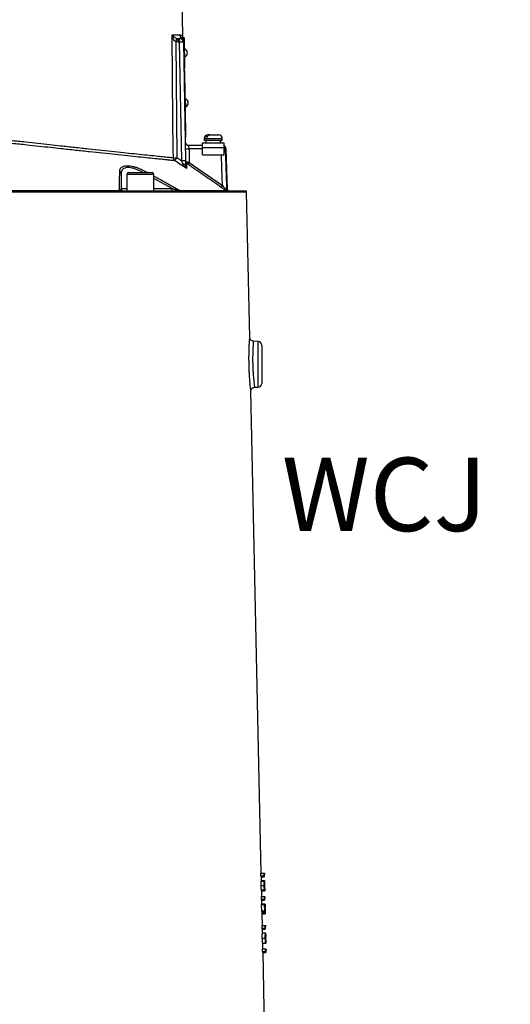
# Model space of a CAD drawing. Extents: x 330 to 4510, y 110 to 6446.
# Drawn here: x 3327 to 3651, y 3142 to 3791 of the extents above; entities that cross this region are included whole.
import ezdxf

# ---------------------------------------------------------------- set-up
doc = ezdxf.new("R2010")
doc.units = 0
doc.header["$LTSCALE"] = 22
doc.layers.get('0').update_dxf_attribs({"linetype": 'CONTINUOUS'})
doc.layers.add('AM_BOR', color=7, linetype='CONTINUOUS')
doc.styles.add('SLDTEXTSTYLE0', font='TXT', dxfattribs={"width": 0.605})
doc.dimstyles.new('SLDDIMSTYLE0', dxfattribs={"dimtxt": 44, "dimasz": 44, "dimexe": 0, "dimexo": 0.0625, "dimgap": 11, "dimtad": 1, "dimdec": 0, "dimrnd": 1e-09, "dimzin": 12, "dimtxsty": 'SLDTEXTSTYLE0', "dimsah": 1, "dimcen": 0.09, "dimazin": 3, "dimtfac": 1, "dimtdec": 0, "dimtofl": 0, "dimtmove": 0, "dimatfit": 3, "dimtolj": 1, "dimtzin": 12})

# ---------------------------------------------------------------- blocks, each defined once
blk = doc.blocks.new('_D_6')
at = {"layer": 'AM_BOR', "color": 7}
for p, q in [((3357.01, 4138.47), (3780.15, 4138.47)), ((3758.15, 2701.99), (3758.15, 4138.47)), ((3447.61, 2701.99), (3780.15, 2701.99))]:
    blk.add_line(p, q, dxfattribs=at)
for points in [[(3758.15, 4138.47), (3752.65, 4094.47), (3763.65, 4094.47)], [(3758.15, 2701.99), (3763.65, 2745.99), (3752.65, 2745.99)]]:
    blk.add_solid(points, dxfattribs=at)
at = {"layer": 'AM_BOR', "color": 7, "insert": (3701.43, 3398.41), "char_height": 44, "attachment_point": 1, "rotation": 90, "style": 'SLDTEXTSTYLE0'}
blk.add_mtext('H', dxfattribs=at)

msp = doc.modelspace()

# ---------------------------------------------------------------- linework, layer by layer
at = {"color": 7, "linetype": 'CONTINUOUS'}
for p, q in [((3434.42, 3780.28), (3433.63, 3831.51)), ((3429.77, 3776.75), (3430.55, 3700.32)), ((3431.37, 3776.51), (3429.77, 3776.75)), ((3430.5, 3779.09), (3431.37, 3778.97)), ((3431.37, 3778.97), (3432.32, 3778.97)), ((3431.37, 3776.51), (3431.37, 3778.97)), ((3432.32, 3776.51), (3431.37, 3776.51)), ((3432.32, 3776.51), (3432.32, 3778.97)), ((3433.69, 3698.21), (3432.32, 3776.51)), ((3434.56, 3779.35), (3434.56, 3779.35)), ((3435.27, 3779.44), (3434.77, 3779.43)), ((3434.77, 3779.43), (3434.82, 3776.93)), ((3435.32, 3776.94), (3434.82, 3776.93)), ((3434.82, 3776.93), (3434.82, 3776.51)), ((3434.82, 3776.51), (3436.19, 3698.21)), ((3435.27, 3779.44), (3435.32, 3776.94)), ((3435.32, 3776.94), (3435.58, 3761.94)), ((3435.65, 3772.09), (3435.4, 3772.09)), ((3435.65, 3772.08), (3435.65, 3772.09)), ((3435.74, 3766.79), (3435.65, 3772.08)), ((3435.58, 3761.94), (3435.08, 3761.93)), ((3435.49, 3766.79), (3435.74, 3766.79)), ((3435.58, 3761.94), (3435.62, 3759.44)), ((3435.62, 3759.44), (3435.12, 3759.43)), ((3435.13, 3758.98), (3435.63, 3758.99)), ((3435.18, 3755.98), (3435.68, 3755.99)), ((3435.68, 3755.99), (3435.63, 3758.99)), ((3436.36, 3716.9), (3435.68, 3755.99)), ((3436.23, 3739.1), (3435.98, 3739.09)), ((3436.32, 3733.8), (3436.23, 3739.1)), ((3436.07, 3733.8), (3436.32, 3733.8)), ((3435.86, 3716.89), (3436.36, 3716.9)), ((3436.42, 3713.9), (3436.36, 3716.9)), ((3435.92, 3713.89), (3436.42, 3713.9)), ((3447.39, 3706.97), (3447.39, 3710.17)), ((3447.39, 3710.17), (3461.64, 3710.17)), ((3448.51, 3712.97), (3448.51, 3711.77)), ((3448.51, 3712.97), (3460.51, 3712.97)), ((3448.51, 3711.77), (3460.51, 3711.77)), ((3450.55, 3713.77), (3449.53, 3713.77)), ((3449.56, 3711.77), (3449.56, 3710.17)), ((3450.91, 3715.37), (3451.3, 3715.37)), ((3452.32, 3715.37), (3451.3, 3715.37)), ((3452.32, 3715.37), (3458.11, 3715.37)), ((3459.46, 3710.17), (3459.46, 3711.77)), ((3460.51, 3711.77), (3460.51, 3712.97)), ((3461.64, 3706.97), (3461.64, 3710.17)), ((3438.47, 3708.47), (3447.39, 3708.47)), ((3438.55, 3706.06), (3438.47, 3708.47)), ((3438.55, 3706.06), (3438.71, 3697.16)), ((3447.39, 3706.06), (3438.55, 3706.06)), ((3447.39, 3702.17), (3447.39, 3706.97)), ((3447.39, 3706.97), (3461.64, 3706.97)), ((3461.64, 3702.17), (3461.64, 3706.97)), ((3462.98, 3706.06), (3462.38, 3706.06)), ((3463.91, 3679.27), (3462.98, 3706.06)), ((3430.55, 3700.32), (3433.69, 3698.21)), ((3438.71, 3697.16), (3460.66, 3681.85)), ((3447.39, 3702.17), (3461.64, 3702.17)), ((3393.71, 3689.97), (3393.71, 3679.97)), ((3398.58, 3690.47), (3414.18, 3690.47)), ((3409.48, 3690.47), (3409.86, 3691.2)), ((3409.86, 3691.2), (3411.23, 3690.47)), ((3397.38, 3689.27), (3397.38, 3678.47)), ((3415.38, 3689.27), (3397.38, 3689.27)), ((3415.38, 3678.47), (3415.38, 3689.27)), ((3427.4, 3679.97), (3415.38, 3686.58)), ((3197.31, 3678.74), (3392.71, 3678.74)), ((3295.01, 3678.47), (3476.32, 3678.47)), ((3476.53, 3677.52), (3295.01, 3677.52)), ((3393.71, 3679.97), (3397.38, 3679.97)), ((3415.38, 3679.97), (3427.4, 3679.97)), ((3427.4, 3678.47), (3427.4, 3679.97)), ((3432.44, 3678.74), (3462.7, 3678.74)), ((3463.23, 3679.27), (3463.91, 3679.27)), ((3464.15, 3678.51), (3463.47, 3678.51)), ((3478.61, 3581.61), (3476.53, 3677.52)), ((3484.1, 3579.05), (3481.02, 3579.16)), ((3484.1, 3548.89), (3484.1, 3579.05)), ((3486.51, 3576.56), (3486.51, 3551.38)), ((3481.78, 3548.8), (3484.1, 3548.89)), ((3486.25, 3228.33), (3479.37, 3546.31)), ((3486.03, 3226.48), (3485.99, 3228.33)), ((3485.99, 3228.33), (3487.99, 3228.33)), ((3486.03, 3226.48), (3488.03, 3226.48)), ((3486.09, 3225.89), (3488.1, 3225.89)), ((3486.22, 3222.94), (3488.22, 3222.94)), ((3486.36, 3223.46), (3486.3, 3225.89)), ((3486.34, 3223.46), (3488.34, 3223.46)), ((3488.03, 3226.48), (3487.99, 3228.33)), ((3487.99, 3228.33), (3488.25, 3228.33)), ((3488.27, 3227.43), (3488.06, 3227.43)), ((3488.06, 3227.43), (3488.1, 3225.89)), ((3488.25, 3228.33), (3488.27, 3227.43)), ((3486.16, 3220.11), (3488.16, 3220.11)), ((3486.34, 3217.18), (3488.34, 3217.18)), ((3486.48, 3216.66), (3488.48, 3216.66)), ((3486.58, 3212.94), (3486.5, 3216.66)), ((3488.21, 3220.09), (3488.34, 3220.09)), ((3488.46, 3218.59), (3488.4, 3221.4)), ((3486.36, 3211.1), (3486.32, 3212.94)), ((3486.32, 3212.94), (3488.33, 3212.94)), ((3486.36, 3211.1), (3488.37, 3211.1)), ((3486.43, 3210.51), (3488.43, 3210.51)), ((3486.69, 3207.94), (3486.64, 3210.51)), ((3488.37, 3211.1), (3488.33, 3212.94)), ((3488.33, 3212.94), (3488.59, 3212.94)), ((3488.6, 3212.05), (3488.4, 3212.05)), ((3488.4, 3212.05), (3488.43, 3210.51)), ((3488.59, 3212.94), (3488.6, 3212.05)), ((3486.53, 3203.46), (3486.44, 3207.56)), ((3486.44, 3207.56), (3488.44, 3207.56)), ((3486.53, 3203.46), (3488.53, 3203.46)), ((3486.67, 3207.94), (3488.67, 3207.94)), ((3488.53, 3203.46), (3488.44, 3207.56)), ((3488.44, 3207.56), (3488.49, 3207.56)), ((3488.49, 3207.56), (3488.57, 3204.16)), ((3488.55, 3204.8), (3488.65, 3204.8)), ((3488.63, 3204.51), (3488.77, 3204.51)), ((3488.8, 3203.26), (3488.74, 3205.78)), ((3486.75, 3202.43), (3488.75, 3202.43)), ((3486.8, 3202.3), (3486.8, 3202.43)), ((3486.82, 3201.41), (3486.8, 3202.3)), ((3486.8, 3202.3), (3488.8, 3202.3)), ((3486.82, 3201.41), (3488.82, 3201.41)), ((3487, 3193.71), (3486.83, 3201.41)), ((3488.82, 3201.41), (3488.8, 3202.3)), ((3486.78, 3191.86), (3486.74, 3193.71)), ((3486.74, 3193.71), (3488.74, 3193.71)), ((3486.78, 3191.86), (3488.78, 3191.86)), ((3486.84, 3191.28), (3488.85, 3191.28)), ((3487.11, 3188.84), (3487.05, 3191.28)), ((3488.78, 3191.86), (3488.74, 3193.71)), ((3488.74, 3193.71), (3489, 3193.71)), ((3489.02, 3192.82), (3488.81, 3192.82)), ((3488.81, 3192.82), (3488.85, 3191.28)), ((3489, 3193.71), (3489.02, 3192.82)), ((3486.91, 3185.39), (3488.91, 3185.39)), ((3487.04, 3188.84), (3489.04, 3188.84)), ((3488.96, 3185.42), (3489.18, 3185.42)), ((3489.21, 3184.24), (3489.16, 3186.48)), ((3487.11, 3176.48), (3487.07, 3178.33)), ((3487.07, 3178.33), (3489.08, 3178.33)), ((3487.19, 3182.05), (3489.19, 3182.05)), ((3487.33, 3178.33), (3487.25, 3182.05)), ((3489.12, 3176.48), (3489.08, 3178.33)), ((3489.08, 3178.33), (3489.33, 3178.33)), ((3489.35, 3177.43), (3489.15, 3177.43)), ((3489.15, 3177.43), (3489.18, 3175.89)), ((3489.33, 3178.33), (3489.35, 3177.43)), ((3487.11, 3176.48), (3489.12, 3176.48)), ((3487.18, 3175.89), (3489.18, 3175.89)), ((3488.45, 3126.97), (3487.39, 3175.89))]:
    msp.add_line(p, q, dxfattribs=at)
at = {"color": 7, "linetype": 'CONTINUOUS', "flags": 128}
for points in [[(3428.21, 3700.32), (3428.16, 3705.32), (3427.95, 3725.32), (3427.37, 3781.43)], [(3462.38, 3706.06), (3462.54, 3701.06), (3463.18, 3681.09), (3463.23, 3679.27)], [(3460.66, 3681.85), (3460.29, 3693.42), (3460.01, 3702.17)], [(3436.24, 3695.11), (3436.21, 3695.29), (3436.11, 3695.46), (3435.96, 3695.62), (3435.74, 3695.77), (3435.48, 3695.91), (3435.17, 3696.02), (3434.83, 3696.1), (3434.46, 3696.16)]]:
    msp.add_lwpolyline(points, dxfattribs=at)
at = {"color": 7, "linetype": 'CONTINUOUS'}
for centre, radius, start, end in [((3434.83, 3781.46), 2.51, 180.69371, 239.15834), ((3569.86, 3734.36), 146.36, 162.20521, 163.16341), ((3432.32, 3776.47), 2.5, 1, 90), ((3433.57, 3740.69), 35.84, 88.00162, 91.99838), ((3432.33, 3777.14), 2.48, 1.06291, 60.6509), ((3432.29, 3778.38), 2.5, 0.9992, 23.2499), ((3434.57, 3769.42), 2.88, 0, 67.87974), ((3434.57, 3769.42), 2.88, 294.12026, 0), ((3435.14, 3736.43), 2.88, 0, 67.87974), ((3435.14, 3736.43), 2.88, 294.12026, 0), ((3438.47, 3710.97), 2.5, 181, 270), ((3450.91, 3712.97), 2.4, 90, 180), ((3458.11, 3712.97), 2.4, 0, 90), ((3437.61, 3724.01), 17.97, 265.01222, 272.98839), ((3460.48, 3705.97), 2.5, 2, 62.44017), ((3459.88, 3705.97), 2.5, 1.97502, 45.33218), ((3461.8, 3701.16), 4.94, 83.28279, 91.91568), ((3430.72, 3700.31), 2.51, 179.55203, 232.3288), ((3429.52, 3768.26), 67.95, 268.89656, 270.87403), ((3355.35, 3750.17), 90.22, 324.91699, 326.45802), ((3434.94, 3662.4), 35.84, 88.00162, 91.99838), ((3437.69, 3697.82), 1.49, 181.03743, 235.53519), ((3421.05, 3709.07), 21.3, 322.08317, 325.9934), ((3392.37, 3689.92), 1.34, 2.11171, 72.86001), ((3398.58, 3689.27), 1.2, 90, 180), ((3414.18, 3689.27), 1.2, 0, 90), ((3393.24, 3679.13), 0.662, 216.04951, 266.8431), ((3395.21, 3679.97), 1.5, 180, 270), ((3433.15, 3679.55), 1.08, 228.39893, 269.30281), ((3443.31, 3693.56), 20.94, 322.00399, 325.98447), ((3464.74, 3679.32), 1.5, 181.98424, 212.68634), ((3465.41, 3679.32), 1.5, 182, 212.80205), ((3464.48, 3679.97), 1.5, 257.19795, 270), ((3474.03, 3677.47), 2.5, 1.23975, 23.57818), ((3484.01, 3576.56), 2.5, 0, 88), ((3484.01, 3551.38), 2.5, 272, 0)]:
    msp.add_arc(centre, radius, start, end, dxfattribs=at)
for centre, major_axis, ratio, start_param, end_param in [((3454.51, 3710.6), (1.51, 28.07), 0.167923, 4.706039, 4.763046), ((3454.51, 3709.74), (1.51, 28.07), 0.167923, 4.736811, 4.793868), ((3295.01, 3219.4), (191.42, 0), 0.57231, 0.059299, 0.064667), ((3295.01, 3219.39), (193.42, 0), 0.57231, 0.058813, 0.064125), ((3295.01, 3204.01), (191.75, 0), 0.57231, 0.059217, 0.064576), ((3295.01, 3204), (193.75, 0), 0.57231, 0.058733, 0.064036), ((3295.01, 3201.23), (191.83, 0), 0.20513, 0.030509, 0.056599), ((3295.01, 3201.23), (193.83, 0), 0.20513, 0.03024, 0.056061), ((3295.01, 3202.14), (193.81, 0), 0.204876, 0.037176, 0.050761), ((3295.01, 3184.78), (192.17, 0), 0.57231, 0.059116, 0.064463), ((3295.01, 3184.77), (194.17, 0), 0.57231, 0.058634, 0.063925), ((3295.01, 3169.39), (192.5, 0), 0.57231, 0.059035, 0.064372), ((3295.01, 3169.38), (194.5, 0), 0.57231, 0.058554, 0.063837)]:
    msp.add_ellipse(centre, major_axis=major_axis, ratio=ratio, start_param=start_param, end_param=end_param, dxfattribs=at)
for points, knots in [([(3427.37, 3781.43), (3427.53, 3781.43), (3428.65, 3781.43), (3430.52, 3781.43), (3431.72, 3781.43), (3432.32, 3781.43)], [0, 0, 0, 0, 0.074419, 0.535974, 1, 1, 1, 1]), ([(3429.77, 3776.75), (3429.5, 3776.98), (3428.83, 3777.53), (3428.07, 3778.94), (3427.6, 3780.29), (3427.41, 3781.2), (3427.37, 3781.43), (3427.37, 3781.43)], [0, 0, 0, 0, 0.1876, 0.460477, 0.867317, 0.99746, 1, 1, 1, 1]), ([(3427.37, 3781.43), (3427.37, 3781.43), (3427.45, 3781.32), (3427.79, 3780.86), (3428.47, 3780.18), (3429.44, 3779.48), (3430.2, 3779.2), (3430.5, 3779.09)], [0, 0, 0, 0, 0.002548, 0.133481, 0.541932, 0.814113, 1, 1, 1, 1]), ([(3432.32, 3781.43), (3432.68, 3781.38), (3433.38, 3781.28), (3434.04, 3780.77), (3434.4, 3780.27), (3434.39, 3780.28), (3434.39, 3780.28)], [0, 0, 0, 0, 0.274858, 0.551026, 0.82866, 1, 1, 1, 1]), ([(3432.32, 3778.97), (3432.54, 3778.99), (3433, 3779.03), (3433.36, 3779.21), (3433.55, 3779.31)], [0, 0, 0, 0, 0.46517, 1, 1, 1, 1]), ([(3433.55, 3779.31), (3433.69, 3779.37), (3434.16, 3779.57), (3434.56, 3779.36), (3434.56, 3779.35), (3434.56, 3779.35)], [0, 0, 0, 0, 0.223276, 0.716298, 1, 1, 1, 1]), ([(3434.59, 3779.36), (3434.59, 3779.36), (3434.58, 3779.38), (3434.55, 3779.48), (3434.48, 3779.74), (3434.41, 3780.03), (3434.43, 3780.23), (3434.44, 3780.27)], [0, 0, 0, 0, 0.009094, 0.233258, 0.462284, 0.888764, 1, 1, 1, 1]), ([(3429.18, 3698.32), (3428.4, 3698.39), (3426.83, 3698.55), (3424.06, 3698.83), (3421, 3699.14), (3416.99, 3699.55), (3411.83, 3700.07), (3405.27, 3700.75), (3397.98, 3701.5), (3390.12, 3702.32), (3381.75, 3703.2), (3372.96, 3704.13), (3363.67, 3705.13), (3355.01, 3706.07), (3346.89, 3706.96), (3339.41, 3707.78), (3330.88, 3708.76), (3321.63, 3709.69), (3310.08, 3710.65), (3296.95, 3711.44), (3282.3, 3711.93), (3267.74, 3712.01), (3253.25, 3711.65), (3239.6, 3710.9), (3226.9, 3709.82), (3215.12, 3708.47), (3203.76, 3706.84), (3193.29, 3704.99), (3184.11, 3703.08), (3176.5, 3701.25), (3169.95, 3699.5), (3164.39, 3697.84), (3159.69, 3696.33), (3155.98, 3695.18), (3152.85, 3694.22), (3150.21, 3693.41), (3148.11, 3692.78), (3146.54, 3692.3), (3145.58, 3692.01), (3145.14, 3691.88), (3145.23, 3691.91), (3145.24, 3691.91)], [0, 0, 0, 0, 0.017116, 0.034281, 0.051521, 0.068812, 0.095596, 0.122569, 0.149837, 0.177507, 0.204283, 0.231246, 0.258501, 0.286152, 0.304758, 0.325898, 0.347128, 0.373404, 0.399765, 0.438754, 0.477135, 0.515796, 0.555342, 0.595192, 0.630068, 0.665146, 0.700848, 0.736758, 0.768821, 0.797173, 0.821588, 0.846066, 0.86657, 0.884737, 0.903027, 0.92151, 0.940127, 0.95829, 0.976583, 0.995077, 1, 1, 1, 1]), ([(3146.3, 3693.92), (3146.29, 3693.92), (3146.21, 3693.89), (3146.62, 3694.02), (3147.55, 3694.3), (3149.08, 3694.78), (3151.12, 3695.41), (3153.66, 3696.2), (3156.73, 3697.17), (3160.37, 3698.32), (3164.97, 3699.83), (3170.41, 3701.47), (3176.85, 3703.21), (3184.47, 3705.06), (3193.57, 3706.97), (3203.89, 3708.8), (3215.08, 3710.43), (3226.9, 3711.8), (3239.58, 3712.88), (3253.03, 3713.64), (3267.29, 3714.01), (3282, 3713.95), (3296.69, 3713.47), (3309.72, 3712.69), (3320.97, 3711.77), (3330.2, 3710.85), (3338.8, 3709.86), (3346.48, 3709.01), (3354.63, 3708.1), (3363.18, 3707.16), (3372.29, 3706.18), (3381.1, 3705.23), (3389.41, 3704.35), (3397.17, 3703.53), (3404.31, 3702.78), (3410.9, 3702.1), (3416.55, 3701.52), (3421.23, 3701.04), (3425.09, 3700.64), (3427.17, 3700.43), (3428.21, 3700.32)], [0, 0, 0, 0, 0.004265, 0.022347, 0.040627, 0.059041, 0.076999, 0.095082, 0.113357, 0.13176, 0.151766, 0.176006, 0.200306, 0.228853, 0.261822, 0.296881, 0.332135, 0.368011, 0.404107, 0.442703, 0.481582, 0.521358, 0.561446, 0.598942, 0.625119, 0.65138, 0.673103, 0.694913, 0.714483, 0.741208, 0.768119, 0.79532, 0.822916, 0.84964, 0.876553, 0.903758, 0.931363, 0.954832, 0.977359, 1, 1, 1, 1]), ([(3451.3, 3715.37), (3451.23, 3715.37), (3450.93, 3715.35), (3450.44, 3715.16), (3449.91, 3714.66), (3449.64, 3714.15), (3449.54, 3713.83), (3449.53, 3713.77)], [0, 0, 0, 0, 0.093057, 0.381039, 0.659627, 0.932956, 1, 1, 1, 1]), ([(3450.55, 3713.77), (3450.61, 3713.95), (3450.75, 3714.37), (3451.15, 3714.9), (3451.7, 3715.3), (3452.11, 3715.35), (3452.32, 3715.37)], [0, 0, 0, 0, 0.193469, 0.462915, 0.734248, 1, 1, 1, 1]), ([(3436.93, 3693.11), (3435.55, 3694.04), (3432.97, 3695.78), (3430.38, 3697.51), (3429.18, 3698.32)], [0, 0, 0, 0, 0.535438, 1, 1, 1, 1]), ([(3434.46, 3696.16), (3434.26, 3696.7), (3434.01, 3697.37), (3433.74, 3698.07), (3433.69, 3698.21)], [0, 0, 0, 0, 0.788888, 1, 1, 1, 1]), ([(3436.19, 3698.21), (3436.19, 3697.99), (3436.21, 3696.92), (3436.23, 3695.91), (3436.24, 3695.11)], [0, 0, 0, 0, 0.2082834, 1, 1, 1, 1]), ([(3436.2, 3697.79), (3436.22, 3697.79), (3436.25, 3697.79), (3436.54, 3697.72), (3436.98, 3697.61), (3437.59, 3697.45), (3438.2, 3697.29), (3438.59, 3697.19), (3438.71, 3697.16)], [0, 0, 0, 0, 0.173714, 0.345221, 0.514075, 0.697948, 0.907574, 1, 1, 1, 1]), ([(3437.85, 3695.98), (3437.81, 3696.01), (3437.65, 3696.12), (3437.41, 3696.28), (3437.16, 3696.44), (3436.98, 3696.54), (3436.87, 3696.6), (3436.85, 3696.6), (3436.84, 3696.59)], [0, 0, 0, 0, 0.1014197, 0.3263545, 0.5145767, 0.6789645, 0.839482, 1, 1, 1, 1]), ([(3436.84, 3696.59), (3436.85, 3696.49), (3436.86, 3696), (3436.88, 3695), (3436.92, 3693.8), (3436.93, 3693.24), (3436.93, 3693.11)], [0, 0, 0, 0, 0.127919, 0.639783, 0.910354, 1, 1, 1, 1]), ([(3392.71, 3678.74), (3392.71, 3679.24), (3392.72, 3681.71), (3392.74, 3685.9), (3392.76, 3689.5), (3392.77, 3691.2)], [0, 0, 0, 0, 0.11636, 0.581806, 1, 1, 1, 1]), ([(3392.77, 3691.2), (3392.81, 3691.63), (3392.88, 3692.51), (3393.51, 3693.59), (3394.57, 3694.42), (3396.01, 3694.92), (3397.74, 3695.07), (3399.58, 3694.93), (3401.55, 3694.55), (3403.59, 3693.96), (3405.73, 3693.17), (3407.85, 3692.24), (3409.22, 3691.53), (3409.86, 3691.2)], [0, 0, 0, 0, 0.1020556, 0.2040228, 0.3071326, 0.410134, 0.4992127, 0.5882911, 0.6692234, 0.7501954, 0.8364064, 0.9226693, 1, 1, 1, 1]), ([(3408.3, 3690.47), (3408.02, 3690.63), (3407.08, 3691.16), (3405.46, 3691.93), (3403.51, 3692.73), (3401.65, 3693.32), (3399.87, 3693.71), (3398.2, 3693.84), (3396.66, 3693.69), (3395.41, 3693.23), (3394.74, 3692.69), (3394.21, 3692.04), (3393.81, 3691.27), (3393.74, 3690.4), (3393.71, 3689.97)], [0, 0, 0, 0, 0.039846, 0.130157, 0.220401, 0.304277, 0.388099, 0.479907, 0.571716, 0.671343, 0.77108, 0.785571, 0.89273, 1, 1, 1, 1]), ([(3436.93, 3693.11), (3436.93, 3693.11), (3436.76, 3693.24), (3436.07, 3693.83), (3435.14, 3694.78), (3434.64, 3695.79), (3434.46, 3696.16)], [0, 0, 0, 0, 0.002925, 0.166511, 0.694071, 1, 1, 1, 1]), ([(3436.24, 3695.11), (3436.27, 3694.86), (3436.34, 3694.17), (3436.64, 3693.57), (3436.87, 3693.19), (3436.93, 3693.11), (3436.93, 3693.11)], [0, 0, 0, 0, 0.304769, 0.833093, 0.996799, 1, 1, 1, 1]), ([(3459.81, 3680.67), (3458.99, 3681.24), (3454.89, 3684.1), (3447.57, 3689.21), (3441.07, 3693.74), (3437.85, 3695.98)], [0, 0, 0, 0, 0.112062, 0.56031, 1, 1, 1, 1]), ([(3415.38, 3688.22), (3417.94, 3686.83), (3423.65, 3683.72), (3429.31, 3680.51), (3432.44, 3678.74)], [0, 0, 0, 0, 0.447391, 1, 1, 1, 1]), ([(3393.71, 3679.97), (3393.66, 3679.71), (3393.58, 3679.33), (3393.15, 3678.91), (3392.8, 3678.78), (3392.71, 3678.74)], [0, 0, 0, 0, 0.628304, 0.899641, 1, 1, 1, 1]), ([(3427.4, 3679.97), (3428.42, 3679.72), (3429.84, 3679.38), (3431.54, 3678.96), (3432.17, 3678.81), (3432.44, 3678.74)], [0, 0, 0, 0, 0.586736, 0.824566, 1, 1, 1, 1]), ([(3462.7, 3678.74), (3462.56, 3678.83), (3462.1, 3679.12), (3461.12, 3679.76), (3460.27, 3680.35), (3459.81, 3680.67)], [0, 0, 0, 0, 0.16716, 0.547588, 1, 1, 1, 1]), ([(3460.66, 3681.85), (3460.95, 3681.53), (3461.48, 3680.94), (3462.19, 3680.2), (3462.72, 3679.67), (3463.07, 3679.36), (3463.2, 3679.27), (3463.23, 3679.27), (3463.23, 3679.27)], [0, 0, 0, 0, 0.278766, 0.504589, 0.685682, 0.846053, 0.96649, 1, 1, 1, 1]), ([(3463.47, 3678.51), (3463.46, 3678.51), (3463.37, 3678.51), (3463.02, 3678.57), (3462.7, 3678.74), (3462.7, 3678.74)], [0, 0, 0, 0, 0.11203, 0.996485, 1, 1, 1, 1]), ([(3479.37, 3546.31), (3479.37, 3546.29), (3479.37, 3546.23), (3479.33, 3546.64), (3479.23, 3547.53), (3479.08, 3548.9), (3478.91, 3550.7), (3478.72, 3552.87), (3478.53, 3555.37), (3478.37, 3558.1), (3478.24, 3561.01), (3478.15, 3563.98), (3478.11, 3566.97), (3478.12, 3569.84), (3478.16, 3572.56), (3478.25, 3575.28), (3478.36, 3577.62), (3478.46, 3579.46), (3478.54, 3580.67), (3478.6, 3581.46), (3478.6, 3581.56), (3478.61, 3581.61)], [0, 0, 0, 0, 0.017954, 0.071949, 0.124376, 0.178343, 0.23118, 0.285546, 0.338822, 0.393629, 0.446942, 0.501781, 0.554786, 0.609295, 0.662045, 0.716289, 0.786167, 0.838934, 0.893249, 0.945861, 1, 1, 1, 1]), ([(3481.02, 3579.16), (3481.02, 3579.12), (3481.01, 3579.04), (3480.95, 3578.38), (3480.87, 3577.33), (3480.76, 3575.76), (3480.66, 3573.75), (3480.57, 3571.42), (3480.52, 3569.1), (3480.51, 3566.62), (3480.55, 3564.07), (3480.64, 3561.5), (3480.77, 3559.01), (3480.94, 3556.65), (3481.12, 3554.52), (3481.31, 3552.64), (3481.49, 3551.1), (3481.64, 3549.91), (3481.74, 3549.15), (3481.79, 3548.79), (3481.78, 3548.84), (3481.78, 3548.86)], [0, 0, 0, 0, 0.0529323, 0.1074256, 0.1603871, 0.2148833, 0.2847641, 0.3373171, 0.3913831, 0.4440322, 0.4982202, 0.5511838, 0.6057091, 0.658806, 0.7134513, 0.7663486, 0.8207649, 0.8734461, 0.927643, 0.9804102, 1, 1, 1, 1]), ([(3486.16, 3220.11), (3486.15, 3220.47), (3486.14, 3221.21), (3486.15, 3222.14), (3486.17, 3222.74), (3486.2, 3222.93), (3486.21, 3222.94), (3486.22, 3222.94)], [0, 0, 0, 0, 0.258602, 0.519042, 0.747085, 0.958563, 1, 1, 1, 1]), ([(3486.32, 3222.94), (3486.32, 3222.98), (3486.32, 3223.21), (3486.32, 3223.4), (3486.33, 3223.44), (3486.34, 3223.46)], [0, 0, 0, 0, 0.08685, 0.594787, 1, 1, 1, 1]), ([(3488.16, 3220.11), (3488.15, 3220.47), (3488.14, 3221.21), (3488.15, 3222.14), (3488.18, 3222.74), (3488.2, 3222.93), (3488.21, 3222.94), (3488.22, 3222.94)], [0, 0, 0, 0, 0.258611, 0.519061, 0.74711, 0.958583, 1, 1, 1, 1]), ([(3488.22, 3222.94), (3488.23, 3222.92), (3488.25, 3222.87), (3488.28, 3222.39), (3488.31, 3221.88), (3488.32, 3221.57), (3488.32, 3221.52)], [0, 0, 0, 0, 0.293342, 0.5890476, 0.9445446, 1, 1, 1, 1]), ([(3488.32, 3221.52), (3488.32, 3221.78), (3488.31, 3222.36), (3488.32, 3223.04), (3488.33, 3223.41), (3488.33, 3223.44), (3488.34, 3223.46)], [0, 0, 0, 0, 0.250365, 0.569301, 0.808876, 1, 1, 1, 1]), ([(3488.34, 3223.46), (3488.34, 3223.45), (3488.35, 3223.42), (3488.36, 3223.17), (3488.37, 3222.83), (3488.37, 3222.7)], [0, 0, 0, 0, 0.251664, 0.710062, 1, 1, 1, 1]), ([(3488.36, 3222.56), (3488.35, 3222.54), (3488.35, 3222.5), (3488.34, 3222.1), (3488.34, 3221.49), (3488.35, 3220.76), (3488.36, 3220.3), (3488.37, 3220.11)], [0, 0, 0, 0, 0.1791, 0.359165, 0.60761, 0.846926, 1, 1, 1, 1]), ([(3488.43, 3220.06), (3488.42, 3220.45), (3488.41, 3221.11), (3488.39, 3221.89), (3488.37, 3222.35), (3488.36, 3222.54), (3488.36, 3222.56), (3488.36, 3222.56)], [0, 0, 0, 0, 0.3217566, 0.53295, 0.7436762, 0.9148517, 1, 1, 1, 1]), ([(3488.37, 3222.7), (3488.38, 3222.45), (3488.39, 3222.07), (3488.4, 3221.57), (3488.4, 3221.4)], [0, 0, 0, 0, 0.6839056, 1, 1, 1, 1]), ([(3486.34, 3217.18), (3486.33, 3217.21), (3486.3, 3217.28), (3486.26, 3217.76), (3486.21, 3218.46), (3486.18, 3219.28), (3486.16, 3219.85), (3486.16, 3220.11)], [0, 0, 0, 0, 0.197548, 0.395133, 0.604556, 0.818491, 1, 1, 1, 1]), ([(3486.48, 3216.66), (3486.48, 3216.69), (3486.47, 3216.72), (3486.45, 3217.04), (3486.44, 3217.18)], [0, 0, 0, 0, 0.583729, 1, 1, 1, 1]), ([(3488.34, 3217.18), (3488.33, 3217.21), (3488.3, 3217.28), (3488.26, 3217.76), (3488.21, 3218.46), (3488.18, 3219.28), (3488.16, 3219.85), (3488.16, 3220.11)], [0, 0, 0, 0, 0.197544, 0.395124, 0.604541, 0.818471, 1, 1, 1, 1]), ([(3488.24, 3222.05), (3488.23, 3222.03), (3488.22, 3222), (3488.2, 3221.72), (3488.2, 3221.31), (3488.2, 3220.71), (3488.21, 3220.28), (3488.21, 3220.06)], [0, 0, 0, 0, 0.161776, 0.323669, 0.544037, 0.755608, 1, 1, 1, 1]), ([(3488.21, 3220.06), (3488.22, 3219.75), (3488.23, 3219.24), (3488.26, 3218.6), (3488.29, 3218.22), (3488.31, 3218.08), (3488.32, 3218.07), (3488.32, 3218.07)], [0, 0, 0, 0, 0.320655, 0.548513, 0.776813, 0.938155, 1, 1, 1, 1]), ([(3488.34, 3220.09), (3488.33, 3220.35), (3488.32, 3220.87), (3488.29, 3221.52), (3488.26, 3221.95), (3488.24, 3222.02), (3488.24, 3222.05)], [0, 0, 0, 0, 0.274564, 0.550786, 0.786223, 1, 1, 1, 1]), ([(3488.32, 3218.07), (3488.33, 3218.09), (3488.34, 3218.12), (3488.35, 3218.42), (3488.35, 3218.91), (3488.35, 3219.52), (3488.34, 3219.93), (3488.34, 3220.09)], [0, 0, 0, 0, 0.159318, 0.319178, 0.574877, 0.828372, 1, 1, 1, 1]), ([(3488.38, 3218.64), (3488.38, 3218.34), (3488.39, 3217.81), (3488.37, 3217.32), (3488.35, 3217.19), (3488.34, 3217.18), (3488.34, 3217.18)], [0, 0, 0, 0, 0.3855, 0.670753, 0.956853, 1, 1, 1, 1]), ([(3488.37, 3220.11), (3488.37, 3219.78), (3488.39, 3219.11), (3488.42, 3218.27), (3488.45, 3217.73), (3488.46, 3217.57), (3488.46, 3217.56), (3488.47, 3217.56)], [0, 0, 0, 0, 0.267181, 0.536868, 0.769957, 0.954854, 1, 1, 1, 1]), ([(3488.48, 3216.66), (3488.48, 3216.69), (3488.47, 3216.75), (3488.43, 3217.32), (3488.4, 3218.02), (3488.39, 3218.5), (3488.38, 3218.64)], [0, 0, 0, 0, 0.269455, 0.540308, 0.873167, 1, 1, 1, 1]), ([(3488.47, 3217.56), (3488.47, 3217.59), (3488.47, 3217.64), (3488.47, 3218.02), (3488.46, 3218.6), (3488.45, 3219.32), (3488.43, 3219.83), (3488.43, 3220.06)], [0, 0, 0, 0, 0.190577, 0.381919, 0.568864, 0.811483, 1, 1, 1, 1]), ([(3488.46, 3218.59), (3488.47, 3218.33), (3488.48, 3217.78), (3488.49, 3217.16), (3488.49, 3216.73), (3488.49, 3216.68), (3488.48, 3216.66)], [0, 0, 0, 0, 0.2332036, 0.4963081, 0.7857171, 1, 1, 1, 1]), ([(3486.64, 3207.56), (3486.64, 3207.69), (3486.65, 3207.92), (3486.66, 3207.94), (3486.67, 3207.94)], [0, 0, 0, 0, 0.594328, 1, 1, 1, 1]), ([(3488.65, 3204.8), (3488.64, 3205.19), (3488.63, 3205.96), (3488.63, 3206.93), (3488.64, 3207.61), (3488.65, 3207.91), (3488.66, 3207.93), (3488.67, 3207.94)], [0, 0, 0, 0, 0.227499, 0.457187, 0.655062, 0.863274, 1, 1, 1, 1]), ([(3488.68, 3203.62), (3488.68, 3203.72), (3488.67, 3203.91), (3488.66, 3204.3), (3488.66, 3204.6), (3488.65, 3204.8)], [0, 0, 0, 0, 0.250465, 0.501045, 1, 1, 1, 1]), ([(3488.68, 3207.05), (3488.68, 3207.02), (3488.67, 3206.98), (3488.67, 3206.61), (3488.66, 3206.1), (3488.67, 3205.42), (3488.68, 3204.91), (3488.69, 3204.64)], [0, 0, 0, 0, 0.2232161, 0.4048996, 0.5863857, 0.7750325, 1, 1, 1, 1]), ([(3488.67, 3207.94), (3488.67, 3207.9), (3488.69, 3207.82), (3488.71, 3207.12), (3488.73, 3206.36), (3488.74, 3205.88), (3488.74, 3205.78)], [0, 0, 0, 0, 0.319009, 0.640349, 0.923641, 1, 1, 1, 1]), ([(3488.77, 3204.51), (3488.76, 3204.81), (3488.75, 3205.42), (3488.73, 3206.19), (3488.71, 3206.76), (3488.7, 3207.02), (3488.69, 3207.04), (3488.68, 3207.05)], [0, 0, 0, 0, 0.226603, 0.455251, 0.664375, 0.878398, 1, 1, 1, 1]), ([(3488.69, 3204.64), (3488.69, 3204.45), (3488.7, 3204.07), (3488.72, 3203.32), (3488.74, 3202.79), (3488.75, 3202.43)], [0, 0, 0, 0, 0.250714, 0.501371, 1, 1, 1, 1]), ([(3488.8, 3202.3), (3488.8, 3202.39), (3488.8, 3202.53), (3488.79, 3203.12), (3488.78, 3203.77), (3488.77, 3204.28), (3488.77, 3204.51)], [0, 0, 0, 0, 0.298153, 0.512927, 0.775208, 1, 1, 1, 1]), ([(3488.79, 3203.26), (3488.8, 3202.99), (3488.81, 3202.43), (3488.82, 3201.81), (3488.82, 3201.5), (3488.82, 3201.43), (3488.82, 3201.41)], [0, 0, 0, 0, 0.2733403, 0.5598889, 0.8782778, 1, 1, 1, 1]), ([(3486.91, 3185.39), (3486.9, 3185.74), (3486.89, 3186.45), (3486.9, 3187.36), (3486.93, 3188.14), (3486.98, 3188.77), (3487.02, 3188.82), (3487.04, 3188.84)], [0, 0, 0, 0, 0.149232, 0.29914, 0.439895, 0.659531, 1, 1, 1, 1]), ([(3487.19, 3182.05), (3487.17, 3182.06), (3487.15, 3182.07), (3487.09, 3182.34), (3487.02, 3182.92), (3486.97, 3183.75), (3486.93, 3184.6), (3486.91, 3185.17), (3486.91, 3185.39)], [0, 0, 0, 0, 0.211774, 0.422111, 0.611653, 0.758392, 0.905356, 1, 1, 1, 1]), ([(3488.91, 3185.39), (3488.9, 3185.74), (3488.89, 3186.45), (3488.9, 3187.36), (3488.93, 3188.14), (3488.98, 3188.77), (3489.02, 3188.82), (3489.04, 3188.84)], [0, 0, 0, 0, 0.149237, 0.299151, 0.439908, 0.659548, 1, 1, 1, 1]), ([(3489.19, 3182.05), (3489.18, 3182.06), (3489.15, 3182.07), (3489.09, 3182.34), (3489.03, 3182.92), (3488.97, 3183.75), (3488.93, 3184.6), (3488.92, 3185.17), (3488.91, 3185.39)], [0, 0, 0, 0, 0.2117765, 0.4221159, 0.6116522, 0.7583903, 0.9053535, 1, 1, 1, 1]), ([(3489.06, 3187.94), (3489.04, 3187.91), (3489, 3187.86), (3488.96, 3187.17), (3488.95, 3186.45), (3488.95, 3185.87), (3488.96, 3185.52), (3488.96, 3185.42)], [0, 0, 0, 0, 0.444445, 0.6712, 0.808173, 0.945442, 1, 1, 1, 1]), ([(3488.96, 3185.42), (3488.97, 3185.16), (3488.98, 3184.64), (3489.02, 3183.97), (3489.06, 3183.42), (3489.12, 3182.97), (3489.15, 3182.96), (3489.17, 3182.94)], [0, 0, 0, 0, 0.141127, 0.282839, 0.424409, 0.624458, 1, 1, 1, 1]), ([(3489.04, 3188.84), (3489.05, 3188.83), (3489.08, 3188.81), (3489.1, 3188.56), (3489.12, 3188.01), (3489.14, 3187.3), (3489.15, 3186.7), (3489.16, 3186.48)], [0, 0, 0, 0, 0.232317, 0.468751, 0.674585, 0.882215, 1, 1, 1, 1]), ([(3489.12, 3187.57), (3489.11, 3187.63), (3489.11, 3187.76), (3489.09, 3187.91), (3489.07, 3187.93), (3489.06, 3187.94)], [0, 0, 0, 0, 0.250436, 0.500947, 1, 1, 1, 1]), ([(3489.18, 3185.42), (3489.17, 3185.72), (3489.16, 3186.27), (3489.14, 3186.94), (3489.13, 3187.34), (3489.12, 3187.5), (3489.12, 3187.57)], [0, 0, 0, 0, 0.300826, 0.560423, 0.819977, 1, 1, 1, 1]), ([(3489.17, 3182.94), (3489.18, 3182.95), (3489.2, 3182.95), (3489.21, 3183.21), (3489.21, 3183.71), (3489.2, 3184.36), (3489.19, 3184.95), (3489.18, 3185.32), (3489.18, 3185.42)], [0, 0, 0, 0, 0.248481, 0.493986, 0.660326, 0.801381, 0.94253, 1, 1, 1, 1]), ([(3489.21, 3184.24), (3489.21, 3183.99), (3489.22, 3183.44), (3489.24, 3182.74), (3489.24, 3182.1), (3489.21, 3182.07), (3489.19, 3182.05)], [0, 0, 0, 0, 0.14532, 0.311039, 0.564673, 1, 1, 1, 1])]:
    msp.add_open_spline(points, degree=3, knots=knots, dxfattribs=at)
for points in [[(3481.02, 3579.16), (3480.7, 3579.21), (3480.08, 3579.3), (3479.29, 3579.87), (3478.73, 3580.66), (3478.65, 3581.29), (3478.61, 3581.61)], [(3479.37, 3546.25), (3479.4, 3546.58), (3479.46, 3547.23), (3480.01, 3548.06), (3480.81, 3548.66), (3481.46, 3548.76), (3481.78, 3548.81)]]:
    msp.add_open_spline(points, degree=3, dxfattribs=at)

# ---------------------------------------------------------------- texts
at = {"layer": 'AM_BOR', "insert": (3499.84, 3502.35), "char_height": 48.4, "attachment_point": 1, "style": 'SLDTEXTSTYLE0'}
msp.add_mtext('WCJ', dxfattribs=at)

# ---------------------------------------------------------------- dimensions: what is measured, and where the dimension line sits
at = {"layer": 'AM_BOR', "color": 7}
dim = msp.add_linear_dim(base=(3758.15, 4138.47), p1=(3425.61, 2701.99), p2=(3335.01, 4138.47), angle=90, text='H', dimstyle='SLDDIMSTYLE0', dxfattribs=at)
dim.commit()
dim.dimension.update_dxf_attribs({"geometry": '_D_6', "text_midpoint": (3758.15, 3420.23), "dimtype": 160})

doc.saveas('drawing.dxf')
